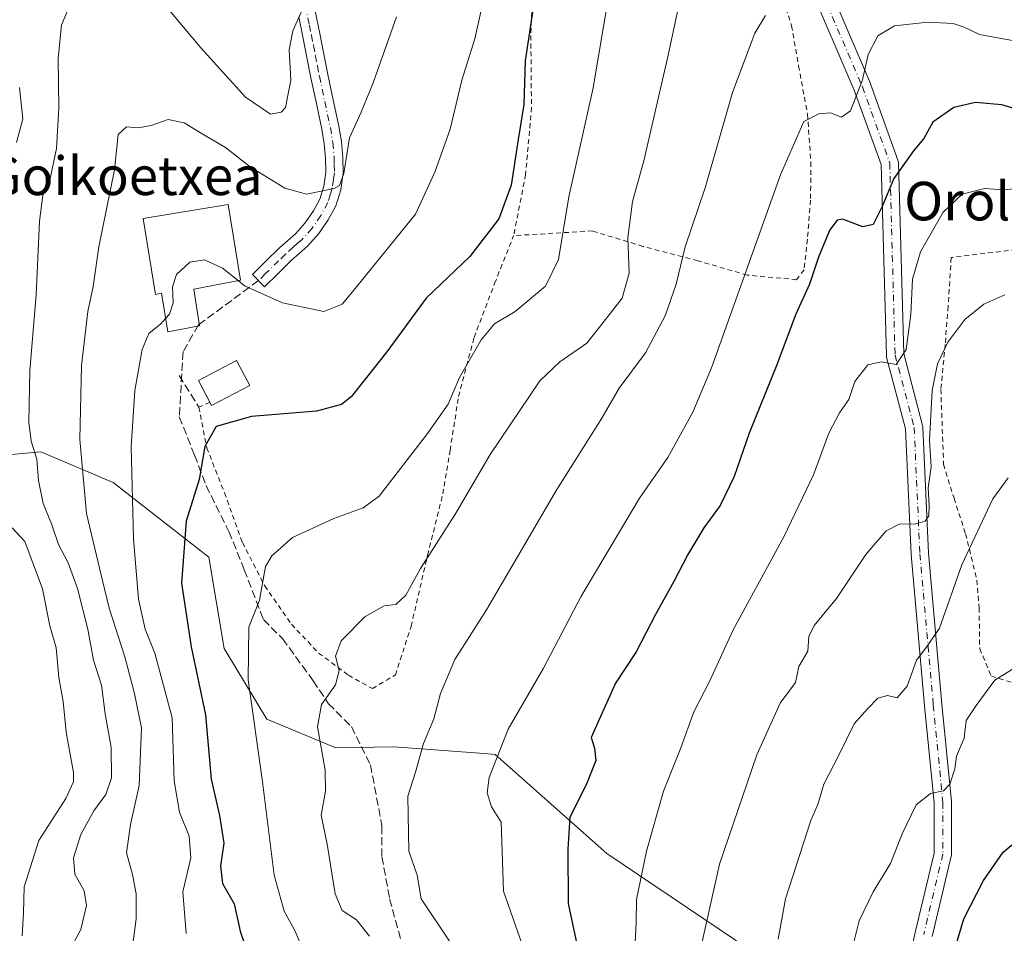
# Model space of a CAD drawing. Units: metres. Extents: x 579782 to 583226, y 4761284 to 4763638.
# Drawn here: x 581937 to 582141, y 4762167 to 4762356 of the extents above; entities that cross this region are included whole.
import ezdxf
from ezdxf.enums import TextEntityAlignment as Align

# ---------------------------------------------------------------- set-up
doc = ezdxf.new("R2010")
doc.units = ezdxf.units.M
doc.header["$MEASUREMENT"] = 0
for name, pattern in [('DGN Style 2', [1.6480167562047852, 0.988810053722871, -0.6592067024819142]), ('DGN Style 3', [2.307223458686699, 1.648016756204785, -0.6592067024819142]), ('DGN Style 4', [2.6384748266838614, 1.318413404963828, -0.6592067024819142, 0.001648016756204785, -0.6592067024819142])]:
    doc.linetypes.add(name, pattern=pattern)
for name, color, linetype, lineweight in [('Alambrada', 7, 'DGN Style 2', 0), ('Arbolado forestal CxS', 92, 'Continuous', 0), ('Curva de nivel maestra', 30, 'Continuous', 30), ('Curva de nivel normal', 30, 'Continuous', 0), ('Edificación Cxs', 1, 'Continuous', 13), ('Edificación ligera Cxs', 1, 'Continuous', 0), ('Obra de contención lineal', 1, 'DGN Style 3', 13), ('Pista pavimentada Cxs', 135, 'Continuous', 0), ('Pista pavimentada eje', 135, 'DGN Style 4', 0), ('Prado CxS', 92, 'Continuous', 0), ('Senda', 7, 'DGN Style 3', 0), ('Texto cartográfico', 7, 'Continuous', 0)]:
    doc.layers.add(name, color=color, linetype=linetype, lineweight=lineweight)
doc.styles.add('Style-Arial', font='txt')

# ---------------------------------------------------------------- blocks, each defined once
blk = doc.blocks.new('*U10')
at = {"layer": 'Prado CxS', "color": 92, "linetype": 'Continuous', "lineweight": 0}
blk.add_polyline3d([(582101.7251000004, 4762153.976100001, 442.3319999999949), (582058.4791000001, 4762183.094699999, 427.0152999999991), (582035.2856999999, 4762203.6667, 419.3322000000044), (582033.0103000002, 4762203.835700001, 418.6561999999976), (582014.3110999997, 4762205.2257, 412.9523000000045), (582002.2527000001, 4762205.0261, 410.6091000000015), (581987.9154000003, 4762210.957699999, 406.0794000000024), (581979.0588999996, 4762225.598300001, 402.6536999999953), (581975.8592999997, 4762244.563300001, 401.2548999999999), (581956.0535000004, 4762260.074300001, 392.7877000000008), (581941.0065000001, 4762266.458699999, 385.3582000000025), (581927.2483000001, 4762265.209100001, 378.623900000006)], dxfattribs=at)

msp = doc.modelspace()

# ---------------------------------------------------------------- linework, layer by layer
at = {"layer": 'Alambrada', "color": 7, "linetype": 'DGN Style 2', "lineweight": 0}
for points in [[(582042.3901000004, 4762397.6501, 400.103099999993), (582050.4200999998, 4762395.770099999, 403.1083999999973), (582062.8701, 4762391.5801, 407.3466999999946), (582072.4200999998, 4762388.390100001, 425.828999999998), (582079.0701000001, 4762386.460100001, 425.1542999999947), (582084.2600999996, 4762383.100099999, 417.608699999997), (582087.9801000003, 4762378.300100001, 415.7308000000049), (582091.6901000004, 4762370.1501, 419.3000999999931), (582094.2600999996, 4762363.220100001, 421.4112000000023), (582096.8201000001, 4762354.840100001, 417.7651000000042), (582098.3000999996, 4762346.5001, 419.1245000000054), (582100.1300999997, 4762336.520099999, 429.5829999999987), (582100.8300999999, 4762326.550100001, 432.7948999999935), (582100.7801000001, 4762318.6501, 426.7483999999968), (582100.1201, 4762310.540100001, 426.7921999999963), (582099.4200999998, 4762304.2301, 428.9817999999942), (582097.8701, 4762302.1501, 426.7566999999981), (582087.6401000004, 4762303.100099999, 420.9247999999934), (582077.3501000004, 4762306.0701, 416.5399999999936), (582065.9801000003, 4762309.0701, 412.1245999999956), (582055.5401, 4762312.2601, 407.6876000000047), (582039.1501000002, 4762311.300100001, 403.5813000000053)], [(582042.3901000004, 4762397.6501, 400.103099999993), (582042.6001000004, 4762393.5001, 399.1214999999939), (582043.2600999996, 4762375.460100001, 398.8962999999931), (582043.2301000003, 4762365.860099999, 399.4174999999959), (582042.7100999998, 4762352.790100001, 400.2134999999981), (582042.8501000004, 4762337.890100001, 400.8583000000072), (582041.6401000004, 4762323.9801, 401.7755000000034), (582039.1501000002, 4762311.300100001, 403.5813000000053)], [(581973.8108000001, 4762275.723999999, 400.4336999999941), (581975.4600999998, 4762267.270099999, 400.7452999999951), (581979.1201, 4762257.940099999, 401.789300000004), (581982.8701, 4762247.600099999, 403.726999999999), (581987.4901000002, 4762238.620100001, 405.3614999999991), (581993.0301000001, 4762230.6501, 407.1931999999942), (581998.6801000005, 4762224.690099999, 409.0874999999942), (582004.8601000002, 4762220.090100001, 410.7456999999995), (582009.8201000001, 4762217.340100001, 413.3871999999974), (582014.6001000004, 4762220.140100001, 420.8831999999966), (582017.8701, 4762230.220100001, 418.7375000000029), (582021.2801000001, 4762245.0001, 419.6630000000005), (582024.4600999998, 4762257.710100001, 411.607999999993), (582025.9600999998, 4762266.710100001, 409.1882999999943), (582027.7100999998, 4762277.9101, 405.8460999999952), (582030.9401000004, 4762290.170100001, 407.9262000000017), (582035.1901000004, 4762301.370100001, 404.6174000000028), (582039.1501000002, 4762311.300100001, 403.5813000000053)], [(582158.1901000004, 4762310.270099999, 431.7550999999949), (582129.9801000003, 4762306.7401, 438.5497999999934), (582129.3101000004, 4762296.640100001, 442.2899000000034), (582128.7200999996, 4762288.7301, 443.9921000000032), (582127.8101000004, 4762279.4001, 446.860400000005), (582128.3800999997, 4762263.850099999, 446.2388999999966), (582130.5500999996, 4762256.790100001, 448.9223000000056), (582132.9401000004, 4762249.420100001, 450.9043999999994), (582135.3000999996, 4762239.8201, 449.8466999999946), (582135.7500999998, 4762234.0701, 448.3591000000015), (582135.8800999997, 4762225.590100001, 445.7701999999991), (582138.3000999996, 4762219.860099999, 448.1128000000026), (582143.2301000003, 4762218.440099999, 446.6787999999942)]]:
    msp.add_polyline3d(points, dxfattribs=at)
at = {"layer": 'Arbolado forestal CxS', "color": 92, "linetype": 'Continuous', "lineweight": 0}
msp.add_polyline3d([(581927.2483000001, 4762265.209100001, 378.623900000006), (581941.0065000001, 4762266.458699999, 385.3582000000025), (581956.0535000004, 4762260.074300001, 392.7877000000008), (581975.8592999997, 4762244.563300001, 401.2548999999999), (581979.0588999996, 4762225.598300001, 402.6536999999953), (581987.9154000003, 4762210.957699999, 406.0794000000024), (582002.2527000001, 4762205.0261, 410.6091000000015), (582014.3110999997, 4762205.2257, 412.9523000000045), (582033.0103000002, 4762203.835700001, 418.6561999999976), (582035.2856999999, 4762203.6667, 419.3322000000044), (582058.4791000001, 4762183.094699999, 427.0152999999991), (582101.7251000004, 4762153.976100001, 442.3319999999949)], dxfattribs=at)
msp.add_polyline3d([(581927.2483000001, 4762265.209100001, 378.623900000006), (581941.0065000001, 4762266.458699999, 385.3582000000025), (581956.0535000004, 4762260.074300001, 392.7877000000008), (581975.8592999997, 4762244.563300001, 401.2548999999999), (581979.0588999996, 4762225.598300001, 402.6536999999953), (581987.9154000003, 4762210.957699999, 406.0794000000024), (582002.2527000001, 4762205.0261, 410.6091000000015), (582014.3110999997, 4762205.2257, 412.9523000000045), (582033.0103000002, 4762203.835700001, 418.6561999999976), (582035.2856999999, 4762203.6667, 419.3322000000044), (582058.4791000001, 4762183.094699999, 427.0152999999991), (582101.7251000004, 4762153.976100001, 442.3319999999949)], dxfattribs=at)
at = {"layer": 'Curva de nivel maestra', "color": 30, "linetype": 'Continuous', "lineweight": 30, "flags": 128}
for points, elevation in [([(582043.1799999997, 4762358.530099999), (582041.5499999998, 4762347.5801), (582041.25, 4762338.4801), (582040.0700000003, 4762331.2601), (582038.6399999997, 4762321.7501), (582036.0899999999, 4762314.780099999), (582030.0599999996, 4762306.970100001), (582020.9800000004, 4762298.3101), (582012.8200000003, 4762287.210100001), (582005.4000000004, 4762277.8201), (582003.4500000002, 4762276.2401), (581998.2599999999, 4762274.880100001), (581984.7100000001, 4762273.7501), (581977.4199999999, 4762271.720100001), (581975.04, 4762267.520099999), (581973.9100000003, 4762260.6801), (581971.1799999997, 4762252.020099999), (581970.1900000004, 4762239.210100001), (581972.2000000002, 4762225.960100001), (581975.1900000004, 4762211.880100001), (581976.3799999999, 4762198.5001), (581978.1100000005, 4762190.9901), (581978.9900000002, 4762185.210100001), (581978.29, 4762180.520099999), (581978.7100000001, 4762176.870100001), (581981.1500000004, 4762172.6601), (581982.3799999999, 4762166.9901), (581984.6799999997, 4762160.2501)], 400), ([(582147.6500000004, 4762336.2601), (582140.4800000004, 4762338.420100001), (582135.0300000003, 4762338.950099999), (582130.5300000003, 4762337.880100001), (582126.1200000001, 4762334.870100001), (582124.3099999996, 4762331.470100001), (582122.1600000003, 4762328.9101), (582118.0599999996, 4762323.140100001), (582115.6600000003, 4762317.3201), (582113.75, 4762313.5801), (582111.6200000001, 4762313.1501), (582107.3700000001, 4762314.720100001), (582106.3099999996, 4762314.5101), (582104.75, 4762312.5101), (582102.4600000001, 4762307.020099999), (582100.5599999996, 4762301.210100001), (582097.6799999997, 4762295.0001), (582093.6200000001, 4762284.1601), (582088.0199999996, 4762270.3201), (582084.9100000003, 4762261.3201), (582082.0099999999, 4762255.3201), (582078.6200000001, 4762250.6601), (582075.2699999996, 4762245.120100001), (582072.4199999999, 4762239.520099999), (582068.5599999996, 4762232.700099999), (582064.5899999999, 4762224.950099999), (582060.29, 4762218.4001), (582056.9600000001, 4762211.020099999), (582055.2599999999, 4762207.1601), (582055.9500000002, 4762204.960100001), (582056.1799999997, 4762202.360099999), (582054.25, 4762197.5101), (582050.8399999999, 4762190.600099999), (582050.3700000001, 4762184.0001), (582050.4600000001, 4762172.710100001), (582054.3099999996, 4762154.540100001)], 425), ([(582130.7400000002, 4762163.2501), (582132.6100000005, 4762169.5001), (582136.6299999999, 4762177.5001), (582140.7599999999, 4762183.340100001), (582144.4299999997, 4762186.380100001), (582147.0700000003, 4762187.210100001), (582150.2400000002, 4762186.540100001), (582153.3300000001, 4762179.5601), (582159.8700000001, 4762156.470100001)], 450)]:
    msp.add_lwpolyline(points, dxfattribs=dict(at, elevation=elevation))
at = {"layer": 'Curva de nivel normal', "color": 30, "linetype": 'Continuous', "lineweight": 0, "flags": 128}
for points, elevation in [([(582076.4299999997, 4762372.99), (582071.0700000003, 4762348.119999999), (582066.1399999997, 4762326.84), (582063.8200000003, 4762318.41), (582062.8700000001, 4762310.82), (582063.1100000005, 4762303.529999999), (582061.6399999997, 4762298.33), (582057.75, 4762293.24), (582054.3300000001, 4762288.99), (582048.7599999999, 4762285.140000001), (582044.5700000003, 4762281.16), (582034.2999999998, 4762265.9), (582026.9299999997, 4762253.34), (582019.7999999998, 4762242.26), (582016.75, 4762236.720000001), (582014.7199999997, 4762234.77), (582012.29, 4762234.449999999), (582008.3099999996, 4762232.279999999), (582003.3200000003, 4762227.24), (582002.2000000002, 4762224.02), (582002.9500000002, 4762221.09), (582002.1699999999, 4762218.08), (581999.2599999999, 4762214.02), (581998.4299999997, 4762209.390000001), (582000.0199999996, 4762200.41), (582000.1299999999, 4762196.039999999), (581999.1699999999, 4762191.07), (582000.4500000002, 4762185.02), (582002.1200000001, 4762174.689999999), (582003.54, 4762171.24), (582006.5499999998, 4762169.300000001), (582009.2400000002, 4762165.939999999)], 410), ([(582034.3600000005, 4762366.800000001), (582031.0700000003, 4762352.16), (582028.3799999999, 4762343.52), (582025.9800000004, 4762333.369999999), (582022.8200000003, 4762324.49), (582018.75, 4762315.74), (582005.7199999997, 4762299.619999999), (582003.5499999998, 4762297.07), (581999.7199999997, 4762295.550000001), (581991.1399999997, 4762297.34), (581983.3200000003, 4762300.9), (581981.9749999996, 4762301.9702)], 395), ([(582058.9100000003, 4762361.32), (582055.6500000004, 4762341.99), (582050.6200000001, 4762319.32), (582048.4900000002, 4762306.369999999), (582045.7400000002, 4762300.810000001), (582039.4299999997, 4762295.57), (582035.1600000003, 4762292.970000001), (582032.4299999997, 4762289.66), (582027.9299999997, 4762281.84), (582025.5300000003, 4762276.33), (582021.2599999999, 4762270.26), (582011.2699999996, 4762257.26), (582007.9400000004, 4762254.789999999), (582001.8200000003, 4762252.57), (581993.2400000002, 4762248.66), (581988.9800000004, 4762244.880000001), (581987.6799999997, 4762242.66), (581986.4000000004, 4762235.66), (581984.1600000003, 4762230.08), (581984.0199999996, 4762219.100000001), (581987.0300000003, 4762197.939999999), (581989.4600000001, 4762178.58), (581991.5499999998, 4762171.109999999), (581993.7199999997, 4762167.119999999), (581995.1600000003, 4762163.689999999)], 405), ([(581996.2000000002, 4762360.26), (581993.3099999996, 4762353.800000001), (581992.5800000001, 4762349.84), (581992.9199999999, 4762343.58), (581991.79, 4762337.880000001), (581990.9199999999, 4762336.9), (581988.6600000003, 4762336.470000001), (581983.5199999996, 4762340.060000001), (581974.2199999997, 4762350.279999999), (581967.0199999996, 4762358.82)], 385), ([(581946.8099999996, 4762358.619999999), (581945.3300000001, 4762354.960000001), (581944.6299999999, 4762348.09), (581944.75, 4762337.76), (581944.29, 4762329.350000001), (581943, 4762323.4), (581941.4299999997, 4762319.619999999), (581940.7100000001, 4762314.33), (581940.0599999996, 4762298.980000001), (581938.7300000004, 4762283.34), (581938.5099999999, 4762272.600000001), (581938.9900000002, 4762268.66), (581940.2100000001, 4762264.930000001), (581940.5599999996, 4762260.5), (581941.5, 4762255.74), (581943.2100000001, 4762251.480000001), (581944.7100000001, 4762247.189999999), (581946.6799999997, 4762243.4), (581948.6500000004, 4762238.09), (581950.7400000002, 4762229.66), (581951.9400000004, 4762223.199999999), (581953.6200000001, 4762218.050000001), (581954.3399999999, 4762212.050000001), (581955.6200000001, 4762205.060000001), (581955.7000000002, 4762198.810000001), (581954.4900000002, 4762195.350000001), (581952.0199999996, 4762191.949999999), (581949.29, 4762187.02), (581947.8200000003, 4762182.210000001), (581948.0800000001, 4762178.800000001), (581950.0199999996, 4762175.32), (581950.5, 4762172.300000001), (581949.3399999999, 4762167.310000001), (581946.79, 4762162.619999999)], 385), ([(582014.8399999999, 4762356.66), (582010.0099999999, 4762342.99), (582007.5, 4762336.880000001), (582005.0999999996, 4762331.560000001), (582003.8799999999, 4762324.220000001), (582002.9800000004, 4762321.730000001), (582001.8899999997, 4762321.08), (581996.1600000003, 4762319.92), (581991.6399999997, 4762321.140000001), (581984.4299999997, 4762325.560000001), (581979.3200000003, 4762329.560000001), (581974.5099999999, 4762332.42), (581970.7999999998, 4762334.720000001), (581967.4500000002, 4762335.359999999), (581963.9299999997, 4762334.17), (581961.2300000004, 4762333.680000001), (581958.8099999996, 4762333.9), (581957.0899999999, 4762332.289999999), (581956.3399999999, 4762324.930000001), (581953.0599999996, 4762308.960000001), (581951.8899999997, 4762300.77), (581950.79, 4762295.539999999), (581949.4299999997, 4762284.33), (581949.0999999996, 4762269.02), (581950.5300000003, 4762253.66), (581953.2400000002, 4762241.99), (581955.2100000001, 4762233.99), (581958.4299999997, 4762223.9), (581960.3600000005, 4762216.57), (581961.9100000003, 4762209.15), (581961.4000000004, 4762197.189999999), (581959.5999999996, 4762189.140000001), (581958.8099999996, 4762183.24), (581960.0499999998, 4762178.699999999), (581960.8099999996, 4762174.720000001), (581960.7999999998, 4762169.5), (581959.9100000003, 4762162.689999999)], 390), ([(582025.9400000004, 4762164.710000001), (582019.9699999997, 4762173.689999999), (582019.1200000001, 4762178.619999999), (582017.4199999999, 4762183.550000001), (582017.1600000003, 4762195), (582018.7999999998, 4762199.970000001), (582020.4299999997, 4762205.930000001), (582022.5899999999, 4762211.02), (582023.9500000002, 4762216.300000001), (582026.9299999997, 4762223.34), (582033.4800000004, 4762233.619999999), (582048.1399999997, 4762258.630000001), (582057.4800000004, 4762273.430000001), (582061.0300000003, 4762279.640000001), (582066.5199999996, 4762286.99), (582070.5899999999, 4762294.66), (582072.8499999996, 4762301.24), (582074.75, 4762308.970000001), (582078.8899999997, 4762321.24), (582084.5599999996, 4762340.99), (582089.2300000004, 4762353.32), (582091.4299999997, 4762356.99)], 415), ([(582040.9900000002, 4762164), (582037.0199999996, 4762175.24), (582036.5499999998, 4762189.57), (582034.5800000001, 4762192.76), (582033.6399999997, 4762195.689999999), (582034.04, 4762198.890000001), (582037.9800000004, 4762208.859999999), (582045.3300000001, 4762221.58), (582053.1200000001, 4762236.350000001), (582065.2400000002, 4762256.800000001), (582071.1299999999, 4762265.25), (582076.3499999996, 4762274.66), (582080.2199999997, 4762283.880000001), (582094.5599999996, 4762323.91), (582099.3899999997, 4762334.960000001), (582102.4800000004, 4762336.539999999), (582104.9299999997, 4762336.789999999), (582107.1799999997, 4762335.880000001), (582109.0700000003, 4762337.199999999), (582111.54, 4762343.640000001), (582112.7000000002, 4762348.890000001), (582114.7599999999, 4762352.76), (582118.1900000004, 4762354.82), (582125.0899999999, 4762355.58), (582130.3899999997, 4762355.279999999), (582132.6500000004, 4762354.550000001), (582135.8300000001, 4762353.060000001), (582144.54, 4762351.439999999)], 420), ([(581936.5999999996, 4762342.050000001), (581937.2999999998, 4762335.51), (581935.9500000002, 4762330.600000001)], 380), ([(582064.3200000003, 4762163.199999999), (582064.6100000005, 4762168.74), (582064.6299999999, 4762173.539999999), (582066.7199999997, 4762183.539999999), (582070.2699999996, 4762195.99), (582073.8399999999, 4762204.99), (582076.54, 4762212.51), (582079.8099999996, 4762218.75), (582084.7400000002, 4762229.51), (582095.2199999997, 4762248.810000001), (582101.3499999996, 4762261.640000001), (582104.5800000001, 4762270.279999999), (582106.79, 4762274.52), (582108.6799999997, 4762277.279999999), (582109.9800000004, 4762281.01), (582112.6399999997, 4762284.49), (582115.4299999997, 4762285.140000001), (582118.5099999999, 4762284.560000001), (582120.5899999999, 4762287.67), (582121.5899999999, 4762294.960000001), (582121.9299999997, 4762302.289999999), (582123.5999999996, 4762307.939999999), (582128.2800000003, 4762316.180000001), (582132.25, 4762319.9), (582136.9299999997, 4762321.07), (582140.8399999999, 4762320.779999999), (582144.3899999997, 4762321.109999999)], 430), ([(581981.9749999996, 4762301.9702), (581978.7199999997, 4762304.560000001), (581974.9600000001, 4762306.26), (581971.9199999999, 4762305.77), (581969.1500000004, 4762303.199999999), (581968.3700000001, 4762300.66), (581968.4600000001, 4762297.32), (581967.7199999997, 4762294.99), (581966.9219000004, 4762294.088099999)], 395), ([(582078.1100000005, 4762164.109999999), (582081.8600000005, 4762180.850000001), (582089.5899999999, 4762203.59), (582094.4600000001, 4762214.27), (582097.6500000004, 4762218.600000001), (582098.3399999999, 4762221.890000001), (582100.2300000004, 4762225.060000001), (582100.4400000004, 4762228.109999999), (582101.5199999996, 4762230.390000001), (582106.1399999997, 4762235.99), (582112.2699999996, 4762245.119999999), (582116.4299999997, 4762250.029999999), (582119.1500000004, 4762251.42), (582122.6500000004, 4762251.49), (582124.5800000001, 4762252.039999999), (582125.2999999998, 4762253.16), (582125.4100000003, 4762255.32), (582125.1600000003, 4762258.99), (582125.8300000001, 4762263.32), (582125.4800000004, 4762268.850000001), (582126, 4762279.180000001), (582127.1299999999, 4762284.66), (582129.29, 4762289.199999999), (582132.7999999998, 4762293.859999999), (582136.7599999999, 4762297.060000001), (582141.0899999999, 4762298.980000001)], 435), ([(581966.9219000004, 4762294.088099999), (581965.9500000002, 4762292.99), (581963.4299999997, 4762290.99), (581962.0800000001, 4762287.66), (581960.5199999996, 4762279.130000001), (581959.79, 4762267.439999999), (581960.2199999997, 4762248.380000001), (581961.2999999998, 4762235.880000001), (581962.6399999997, 4762229.66), (581964.6799999997, 4762224.66), (581968.29, 4762211.24), (581968.6699999999, 4762198.140000001), (581969.7999999998, 4762191.699999999), (581971.7999999998, 4762186.710000001), (581972.1299999999, 4762182.220000001), (581970.5, 4762175.119999999), (581971.1799999997, 4762166.52)], 395), ([(582094.0700000003, 4762165.33), (582095.5999999996, 4762173.66), (582100.8200000003, 4762189.939999999), (582102.25, 4762193.26), (582103.5300000003, 4762197.51), (582106.6500000004, 4762203.49), (582109.8399999999, 4762210.02), (582112.6100000005, 4762213.09), (582114.7599999999, 4762215.34), (582116.7599999999, 4762215.84), (582118.7800000003, 4762215.380000001), (582120.8499999996, 4762217.810000001), (582122.7800000003, 4762223.24), (582124.7999999998, 4762225.869999999), (582127.5199999996, 4762229.83), (582132.2000000002, 4762242.99), (582138.6100000005, 4762256.66), (582141.75, 4762261.01)], 440), ([(581935.0700000003, 4762250.640000001), (581937.7000000002, 4762247.859999999), (581939.4299999997, 4762243.210000001), (581941.3899999997, 4762238), (581942.8899999997, 4762230.33), (581944.1699999999, 4762225.779999999), (581944.7199999997, 4762219.600000001), (581945.6299999999, 4762214.66), (581946.2599999999, 4762208.279999999), (581947.8200000003, 4762199.880000001), (581947.8300000001, 4762197.949999999), (581946.2400000002, 4762194.480000001), (581940.6200000001, 4762185.82), (581937.5599999996, 4762176.180000001), (581937.4199999999, 4762170.75), (581937.1200000001, 4762166.02)], 380), ([(582142.6799999997, 4762221.33), (582139.0199999996, 4762219.060000001), (582135.1200000001, 4762213.779999999), (582133.0499999998, 4762210.66), (582132.6299999999, 4762206.99), (582131.0800000001, 4762203.32), (582130.7000000002, 4762200.66), (582129.7100000001, 4762197.49), (582128.3700000001, 4762196.119999999), (582125.6399999997, 4762195.550000001), (582122.6900000004, 4762193.189999999), (582119.79, 4762187.17), (582117.3799999999, 4762180.99), (582113.75, 4762175.109999999), (582110.8899999997, 4762169.15), (582109.0199999996, 4762161.66)], 445)]:
    msp.add_lwpolyline(points, dxfattribs=dict(at, elevation=elevation))
at = {"layer": 'Edificación Cxs', "color": 1, "linetype": 'Continuous', "lineweight": 13, "elevation": 400.5564000000014, "flags": 128}
msp.add_lwpolyline([(581972.7600999996, 4762300.190099999), (581973.9801000003, 4762292.5601), (581967.3701, 4762291.3201), (581966.0701000001, 4762299.350099999), (581964.8201000001, 4762299.050100001), (581962.2801000001, 4762314.8301), (581979.9001000002, 4762317.7601), (581982.4401000004, 4762302.0601)], close=True, dxfattribs=at)
at = {"layer": 'Edificación Cxs', "color": 1, "linetype": 'Continuous', "lineweight": 13}
msp.add_polyline3d([(581972.7600999996, 4762300.190099999, 400.5564000000013), (581973.9801000003, 4762292.5601, 397.3616999999941), (581967.3701, 4762291.3201, 397.6177000000025), (581966.0701000001, 4762299.350099999, 398.3001999999979), (581964.8201000001, 4762299.050100001, 397.0853000000061), (581962.2801000001, 4762314.8301, 394.4426999999997), (581979.9001000002, 4762317.7601, 394.0706999999966), (581982.4401000004, 4762302.0601, 396.8478999999934), (581972.7600999996, 4762300.190099999, 400.5564000000013)], dxfattribs=at)
at = {"layer": 'Edificación ligera Cxs', "color": 1, "linetype": 'Continuous', "lineweight": 0, "extrusion": (0.04884490089000777, 0.0983575541694614, 0.993951692586137), "elevation": 497229.9012788818, "flags": 128}
msp.add_lwpolyline([(1596917.24418696, -4496736.200493614), (1596922.483025494, -4496728.927563075), (1596923.11374245, -4496729.387414074)], dxfattribs=at)
at = {"layer": 'Edificación ligera Cxs', "color": 1, "linetype": 'Continuous', "lineweight": 0}
msp.add_polyline3d([(581976.0913000006, 4762276.751599999, 399.8616999999941), (581973.7525000004, 4762281.2138, 398.9360000000015), (581981.6599000003, 4762285.358300001, 397.8776999999973), (581984.3602999998, 4762280.2061, 399.1135000000068)], dxfattribs=at)
msp.add_3dface([(581984.3602999998, 4762280.2061, 399.9122000000062), (581976.4528999999, 4762276.061699999, 399.9122000000062), (581973.7525000004, 4762281.2138, 399.9122000000062), (581981.6599000003, 4762285.358300001, 399.9122000000062)], dxfattribs=at)
at = {"layer": 'Obra de contención lineal', "color": 1, "linetype": 'DGN Style 3', "lineweight": 13, "extrusion": (0.2468336170098689, -0.008392122349618931, 0.9690215362912706), "elevation": 104073.1290655098, "flags": 128}
msp.add_lwpolyline([(4779307.242195758, -406709.4335547927), (4779300.820545929, -406713.9028106545), (4779301.92504271, -406716.2188229329)], dxfattribs=at)
at = {"layer": 'Pista pavimentada Cxs', "color": 135, "linetype": 'Continuous', "lineweight": 0}
for points in [[(582103.7046999997, 4762365.0089, 432.7067999999999), (582113.1847000001, 4762342.878900001, 436.8166999999958), (582113.2229000004, 4762342.782299999, 436.840400000001), (582118.9040999999, 4762326.968699999, 441.1055999999954), (582118.9826999997, 4762326.672700001, 441.0763000000007), (582119.0094999997, 4762326.409499999, 441.0807999999961), (582120.0985000003, 4762286.810500001, 447.9465999999957), (582124.0142999999, 4762271.9301, 446.3629999999976), (582124.0462999997, 4762271.784499999, 446.2786999999954), (582124.0717000002, 4762271.553900001, 446.1523000000016), (582125.2607000005, 4762245.398700001, 454.9679999999935), (582128.0346999997, 4762214.092300001, 450.0383000000002), (582130.0182999996, 4762193.860099999, 459.0068000000028), (582130.0268999999, 4762193.6845, 459.2017999999953), (582130.0268999999, 4762182.968699999, 465.038400000005), (582129.9994999999, 4762182.656099999, 465.1171999999933), (582129.9779000003, 4762182.551899999, 465.1318000000028), (582126.0122999996, 4762165.8961, 458.0035000000062)], [(582103.7046999997, 4762365.0089, 432.7067999999999), (582113.1847000001, 4762342.878900001, 436.8166999999958), (582113.2229000004, 4762342.782299999, 436.840400000001), (582118.9040999999, 4762326.968699999, 441.1055999999954), (582118.9826999997, 4762326.672700001, 441.0763000000007), (582119.0094999997, 4762326.409499999, 441.0807999999961), (582120.0985000003, 4762286.810500001, 447.9465999999957), (582124.0142999999, 4762271.9301, 446.3629999999976), (582124.0462999997, 4762271.784499999, 446.2786999999954), (582124.0717000002, 4762271.553900001, 446.1523000000016), (582125.2607000005, 4762245.398700001, 454.9679999999935), (582128.0346999997, 4762214.092300001, 450.0383000000002), (582130.0182999996, 4762193.860099999, 459.0068000000028), (582130.0268999999, 4762193.6845, 459.2017999999953), (582130.0268999999, 4762182.968699999, 465.038400000005), (582129.9994999999, 4762182.656099999, 465.1171999999933), (582129.9779000003, 4762182.551899999, 465.1318000000028), (582126.0122999996, 4762165.8961, 458.0035000000062)], [(582120.1196999997, 4762155.9747, 451.6334999999963), (582122.5038999999, 4762166.703700001, 451.2837), (582126.4269000003, 4762183.1801, 460.8849999999948), (582126.4269000003, 4762193.5963, 457.5504999999976), (582124.4502999998, 4762213.757900001, 452.9857000000048), (582121.6712999997, 4762245.1193, 455.5590999999986), (582121.6661, 4762245.1965, 455.5831000000035), (582120.4841, 4762271.199100001, 447.4977000000072), (582116.5641000001, 4762286.0953, 447.1680000000051), (582116.5323000001, 4762286.240700001, 447.2213999999949), (582116.5056999996, 4762286.503900001, 447.3196999999927), (582115.4187000003, 4762326.022700001, 441.3303000000015), (582109.8542999999, 4762341.5109, 436.8907999999938), (582100.4319000002, 4762363.5067, 430.9728999999934)], [(582120.1196999997, 4762155.9747, 451.6334999999963), (582122.5038999999, 4762166.703700001, 451.2837), (582126.4269000003, 4762183.1801, 460.8849999999948), (582126.4269000003, 4762193.5963, 457.5504999999976), (582124.4502999998, 4762213.757900001, 452.9857000000048), (582121.6712999997, 4762245.1193, 455.5590999999986), (582121.6661, 4762245.1965, 455.5831000000035), (582120.4841, 4762271.199100001, 447.4977000000072), (582116.5641000001, 4762286.0953, 447.1680000000051), (582116.5323000001, 4762286.240700001, 447.2213999999949), (582116.5056999996, 4762286.503900001, 447.3196999999927), (582115.4187000003, 4762326.022700001, 441.3303000000015), (582109.8542999999, 4762341.5109, 436.8907999999938), (582100.4319000002, 4762363.5067, 430.9728999999934)], [(581997.1700999998, 4762361.610099999, 385.9303000000073), (581998.9401000004, 4762353.2501, 386.9060000000027), (581999.7801000001, 4762348.970100001, 388.8322999999946), (582000.5900999998, 4762344.7401, 389.7017999999953), (582001.7100999998, 4762339.4801, 390.1582999999956), (582002.8901000004, 4762334.040100001, 390.3586000000068), (582003.3901000004, 4762330.8101, 390.7657999999938), (582003.7001, 4762327.530099999, 390.9995000000054), (582003.7401000002, 4762324.2401, 390.5721000000049), (582003.2801000001, 4762320.790100001, 390.444399999993), (582002.2301000003, 4762317.4901, 390.6696999999986), (582000.6601, 4762314.540100001, 391.1469999999972), (581998.7200999996, 4762311.710100001, 391.478099999993), (581996.4501, 4762309.1601, 391.8894), (581994.5900999998, 4762307.540100001, 392.3794000000053), (581992.9901000002, 4762306.120100001, 392.872000000003), (581990.2500999998, 4762303.440099999, 393.6964000000008), (581987.4501, 4762300.690099999, 394.5731999999989), (581984.9401000004, 4762303.2601, 395.4226999999955), (581987.7401000002, 4762306.0001, 393.5923000000039), (581990.5401, 4762308.7501, 392.7967999999965), (581992.2200999996, 4762310.2401, 392.3525999999983), (581993.9101, 4762311.720100001, 391.9064999999973), (581995.8800999997, 4762313.9301, 391.3266000000003), (581997.5800999999, 4762316.4101, 390.7755000000034), (581998.9001000002, 4762318.890100001, 390.5192999999999), (581999.7500999998, 4762321.5801, 390.2513999999938), (582000.1401000004, 4762324.460100001, 391.4075000000012), (582000.1101000002, 4762327.340100001, 393.2945000000037), (581999.8201000001, 4762330.370100001, 394.1025999999983), (581999.3501000004, 4762333.390100001, 394.9103000000032), (581998.2001, 4762338.720100001, 395.0463000000018), (581997.0701000001, 4762344.030099999, 392.9251999999979), (581996.2500999998, 4762348.280099999, 391.1882000000041), (581995.4200999998, 4762352.540100001, 386.9097000000039), (581994.5500999996, 4762356.6801, 385.6722000000009)], [(581997.1700999998, 4762361.610099999, 385.9303000000073), (581998.9401000004, 4762353.2501, 386.9060000000027), (581999.7801000001, 4762348.970100001, 388.8322999999946), (582000.5900999998, 4762344.7401, 389.7017999999953), (582001.7100999998, 4762339.4801, 390.1582999999956), (582002.8901000004, 4762334.040100001, 390.3586000000068), (582003.3901000004, 4762330.8101, 390.7657999999938), (582003.7001, 4762327.530099999, 390.9995000000054), (582003.7401000002, 4762324.2401, 390.5721000000049), (582003.2801000001, 4762320.790100001, 390.444399999993), (582002.2301000003, 4762317.4901, 390.6696999999986), (582000.6601, 4762314.540100001, 391.1469999999972), (581998.7200999996, 4762311.710100001, 391.478099999993), (581996.4501, 4762309.1601, 391.8894), (581994.5900999998, 4762307.540100001, 392.3794000000053), (581992.9901000002, 4762306.120100001, 392.872000000003), (581990.2500999998, 4762303.440099999, 393.6964000000008), (581987.4501, 4762300.690099999, 394.5731999999989), (581984.9401000004, 4762303.2601, 395.4226999999955), (581987.7401000002, 4762306.0001, 393.5923000000039), (581990.5401, 4762308.7501, 392.7967999999965), (581992.2200999996, 4762310.2401, 392.3525999999983), (581993.9101, 4762311.720100001, 391.9064999999973), (581995.8800999997, 4762313.9301, 391.3266000000003), (581997.5800999999, 4762316.4101, 390.7755000000034), (581998.9001000002, 4762318.890100001, 390.5192999999999), (581999.7500999998, 4762321.5801, 390.2513999999938), (582000.1401000004, 4762324.460100001, 391.4075000000012), (582000.1101000002, 4762327.340100001, 393.2945000000037), (581999.8201000001, 4762330.370100001, 394.1025999999983), (581999.3501000004, 4762333.390100001, 394.9103000000032), (581998.2001, 4762338.720100001, 395.0463000000018), (581997.0701000001, 4762344.030099999, 392.9251999999979), (581996.2500999998, 4762348.280099999, 391.1882000000041), (581995.4200999998, 4762352.540100001, 386.9097000000039), (581994.5500999996, 4762356.6801, 385.6722000000009)]]:
    msp.add_polyline3d(points, dxfattribs=at)
at = {"layer": 'Pista pavimentada eje', "color": 135, "linetype": 'DGN Style 4', "lineweight": 0}
for points in [[(582067.0871000001, 4762429.624700001, 396.5930999999982), (582069.7001, 4762423.9101, 398.094299999997), (582071.6700999998, 4762419.265100001, 399.2774999999965), (582072.9801000003, 4762416.465100001, 399.9857999999949), (582074.2751000002, 4762413.690099999, 400.915599999993), (582076.9501, 4762408.090100001, 402.4403000000021), (582078.5450999998, 4762404.845100001, 407.8622999999934), (582080.3450999996, 4762401.190099999, 414.3594000000012), (582080.9741000002, 4762400.578700001, 415.4146999999939), (582084.2515000004, 4762393.485099999, 422.3276999999944), (582094.4700999996, 4762382.0001, 426.6003000000055), (582095.7301000003, 4762375.6801, 426.5715999999957), (582102.0500999996, 4762364.300100001, 432.8173999999999), (582111.5301000001, 4762342.170100001, 437.2835999999952), (582117.2100999998, 4762326.360099999, 441.9925999999978), (582118.3049, 4762286.553300001, 447.5834999999934), (582122.2736000001, 4762271.471999999, 446.6339000000008), (582123.4643000001, 4762245.278200001, 455.3169000000053), (582126.2424, 4762213.925000001, 451.1910999999964), (582128.2268000003, 4762193.684400001, 458.2085999999982), (582128.2268000003, 4762182.968699999, 463.3399000000064), (582124.2580000004, 4762166.299900001, 454.5720000000001)], [(581995.8601000002, 4762359.145099999, 385.8972000000067), (581996.7451, 4762354.965100001, 386.3163000000059), (581997.1801000005, 4762352.895099999, 386.849000000002), (581997.6001000004, 4762350.755100001, 388.3623999999982), (581998.0151000004, 4762348.6251, 389.8729000000022), (581998.4200999998, 4762346.5101, 390.8277999999991), (581998.8300999999, 4762344.3851, 391.2988999999943), (581999.9550999999, 4762339.100099999, 392.5417000000016), (582000.5301000001, 4762336.4351, 392.6949000000022), (582001.1201, 4762333.715100001, 392.3589000000065), (582001.6051000003, 4762330.590100001, 391.8974000000017), (582001.9051000001, 4762327.4351, 391.5623000000051), (582001.9200999998, 4762325.995100001, 391.1126999999979), (582001.9401000004, 4762324.350099999, 390.6080999999977), (582001.7451, 4762322.9101, 390.203800000003), (582001.5151000004, 4762321.1851, 390.2311000000045), (582001.0900999998, 4762319.840100001, 390.3960999999982), (582000.5651000004, 4762318.190099999, 390.5812000000006), (581999.1201, 4762315.475099999, 390.9456999999966), (581997.3000999996, 4762312.8201, 391.2759999999981), (581995.1801000005, 4762310.440099999, 391.8993000000046), (581994.2500999998, 4762309.630100001, 392.1435000000056), (581993.4051000001, 4762308.890100001, 392.3669999999984), (581991.7651000004, 4762307.4351, 392.8044999999984), (581990.3651000002, 4762306.0601, 393.2350000000006), (581987.5950999996, 4762303.350099999, 394.0261000000028), (581986.1951000001, 4762301.975099999, 394.9345999999932)]]:
    msp.add_polyline3d(points, dxfattribs=at)
at = {"layer": 'Prado CxS', "color": 92, "linetype": 'Continuous', "lineweight": 0}
msp.add_polyline3d([(581927.2483000001, 4762265.209100001, 378.623900000006), (581941.0065000001, 4762266.458699999, 385.3582000000025), (581956.0535000004, 4762260.074300001, 392.7877000000008), (581975.8592999997, 4762244.563300001, 401.2548999999999), (581979.0588999996, 4762225.598300001, 402.6536999999953), (581987.9154000003, 4762210.957699999, 406.0794000000024), (582002.2527000001, 4762205.0261, 410.6091000000015), (582014.3110999997, 4762205.2257, 412.9523000000045), (582033.0103000002, 4762203.835700001, 418.6561999999976), (582035.2856999999, 4762203.6667, 419.3322000000044), (582058.4791000001, 4762183.094699999, 427.0152999999991), (582101.7251000004, 4762153.976100001, 442.3319999999949)], dxfattribs=at)
at = {"layer": 'Senda', "color": 7, "linetype": 'DGN Style 3', "lineweight": 0}
msp.add_polyline3d([(581986.1951000001, 4762301.975099999, 394.9345999999932), (581973.7197000004, 4762292.7566, 397.4823999999935), (581970.5447000006, 4762287.200400001, 397.7035000000033), (581969.7509000005, 4762273.706599999, 404.9064000000071), (581972.9259000003, 4762265.769099999, 400.587400000004), (581975.3071999997, 4762259.4191, 400.7636999999959), (581980.0696999999, 4762249.893999999, 402.6842999999935), (581983.2446999997, 4762241.956499999, 404.199099999998), (581987.2134999996, 4762231.637700001, 405.727899999998), (581991.1821999997, 4762227.669000001, 407.0007000000041), (581997.5322000004, 4762218.937700001, 409.1900000000023), (582000.7072000002, 4762214.175200001, 410.2670999999973), (582005.4697000004, 4762209.412699999, 412.3858999999939), (582009.4385000002, 4762201.475199999, 420.0007999999943), (582011.8197999997, 4762188.7752, 429.9373000000051), (582011.8197999997, 4762182.425100001, 428.9085999999952), (582013.4073000001, 4762173.6939, 427.2103000000062), (582015.7884999998, 4762164.9626, 426.9223000000056)], dxfattribs=at)

# ---------------------------------------------------------------- block references
at = {"layer": 'Prado CxS', "color": 92, "linetype": 'Continuous', "lineweight": 0}
msp.add_blockref('*U10', (0, 0), dxfattribs=at)

# ---------------------------------------------------------------- texts
at = {"layer": 'Texto cartográfico', "color": 7, "linetype": 'Continuous', "lineweight": 0, "style": 'Style-Arial'}
for s, p in [('Goikoetxea', (581958.2849939024, 4762323.710150001)), ('Oroltzu', (582139.1886463411, 4762318.460150001))]:
    msp.add_text(s, height=8, dxfattribs=at).set_placement(p, align=Align.MIDDLE_CENTER)

doc.saveas('drawing.dxf')
